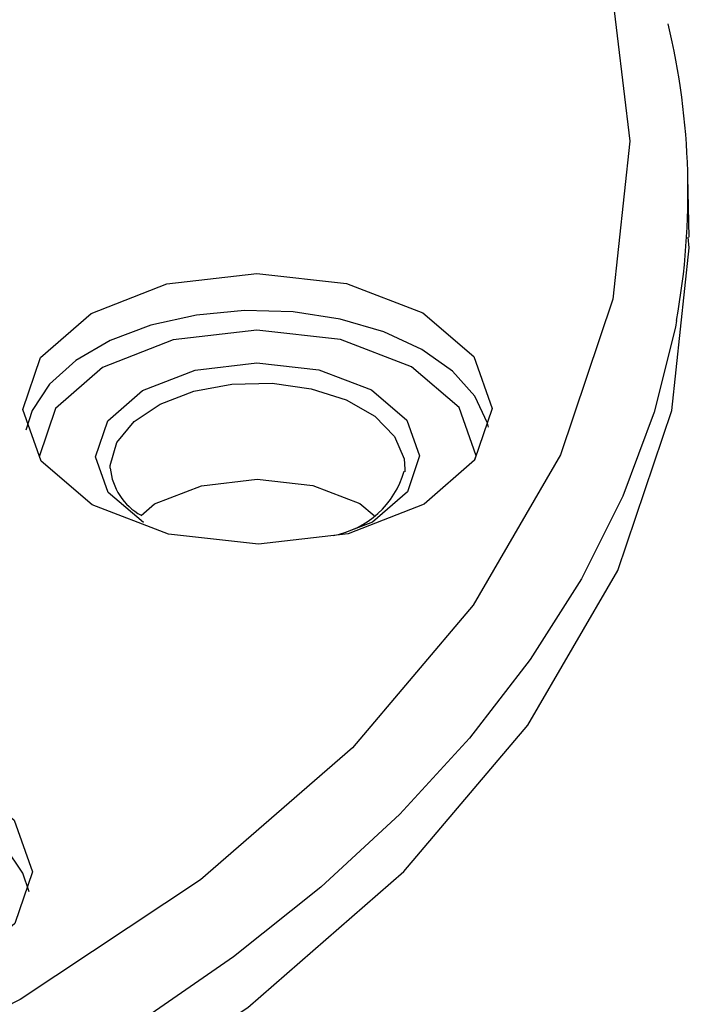
# Model space of a CAD drawing. Units: millimetres. Extents: x -2313 to 292, y -888 to 850.
# Drawn here: x 231 to 235, y 303 to 310 of the extents above; entities that cross this region are included whole.
import ezdxf

# ---------------------------------------------------------------- set-up
doc = ezdxf.new("R2010")
doc.units = ezdxf.units.MM

msp = doc.modelspace()

# ---------------------------------------------------------------- linework, layer by layer
for p, q in [((235.4633, 308.4201), (235.4544, 308.8342)), ((233.5081, 306.8235), (233.5072, 306.8051)), ((233.1986, 306.5858), (233.2955, 306.5028))]:
    msp.add_line(p, q)
at = {"flags": 128}
for points in [[(230.7831, 314.972), (232.0352, 314.1542), (233.0915, 313.2489), (233.9342, 312.2718), (234.5488, 311.2395), (234.9247, 310.1699), (235.0555, 309.081), (234.939, 307.9915), (234.5772, 306.9203), (233.9763, 305.8854), (233.1464, 304.9045), (232.102, 303.9948), (230.8608, 303.1714), (229.4439, 302.4486), (227.876, 301.8388), (226.1834, 301.3523), (224.3952, 300.9975), (222.5424, 300.7805), (220.6562, 300.705)], [(210.1314, 302.2242), (211.598, 301.4874), (213.2186, 300.8674), (214.9656, 300.3748), (216.8089, 300.0181), (218.7172, 299.8033), (220.6577, 299.7341), (222.5972, 299.8118), (224.5026, 300.0349), (226.3413, 300.3998), (228.0817, 300.9), (229.6941, 301.5271), (231.1509, 302.2703), (232.4273, 303.1169), (233.5013, 304.0525), (234.3545, 305.061), (234.9725, 306.1252), (235.3445, 307.2268), (235.4643, 308.347), (235.4555, 308.42)], [(231.3572, 306.5763), (231.0054, 306.8778), (230.8802, 307.234), (231.0007, 307.5909), (231.3486, 307.8939), (231.8708, 308.097), (232.488, 308.1693), (233.1061, 308.0997), (233.631, 307.8989)], [(234.0836, 307.1115), (234.0768, 307.138), (233.9888, 307.3248), (233.8355, 307.4968), (233.6236, 307.6468), (233.3623, 307.768), (233.063, 307.8552), (232.7389, 307.9045), (232.4041, 307.9139), (232.0733, 307.8829), (231.7608, 307.8129), (231.4804, 307.7069), (231.2443, 307.5695), (231.0628, 307.4068), (230.9438, 307.2259), (230.9001, 307.0897)], [(235.3767, 307.8462), (235.3684, 307.8006), (235.2223, 307.2147), (235.0066, 306.636), (234.7222, 306.0672), (234.3705, 305.5112), (233.9532, 304.9704), (233.4723, 304.4476), (232.93, 303.9452), (232.329, 303.4656), (231.6721, 303.011), (230.9625, 302.5837), (230.2034, 302.1857), (229.3987, 301.8188), (228.5519, 301.4849), (227.6673, 301.1855), (226.7491, 300.9221), (225.8015, 300.6958), (224.8291, 300.5078), (223.8366, 300.359), (222.8287, 300.2501), (221.8102, 300.1816)], [(233.631, 307.8989), (233.9829, 307.5974), (234.1081, 307.2411), (233.9876, 306.8843), (233.6397, 306.5813), (233.1174, 306.3781), (232.5003, 306.3059), (231.8822, 306.3754), (231.3572, 306.5763)], [(233.5532, 307.527), (233.0643, 307.714), (232.4885, 307.7789), (231.9136, 307.7116), (231.427, 307.5223), (231.103, 307.24), (230.9907, 306.9076)], [(231.7094, 306.4545), (231.4667, 306.6625), (231.3802, 306.9084), (231.4633, 307.1548), (231.7035, 307.364), (232.064, 307.5042), (232.4901, 307.554), (232.9167, 307.506), (233.2788, 307.3674)], [(233.9874, 306.8841), (233.9976, 306.9143), (233.8809, 307.2462), (233.5532, 307.527)], [(231.4801, 306.8302), (231.4806, 306.8485), (231.5265, 307.0057), (231.6442, 307.1499), (231.8248, 307.2705), (232.0552, 307.3584), (232.3181, 307.4072), (232.594, 307.4133), (232.8625, 307.3761), (233.1038, 307.2985), (233.2998, 307.1862), (233.436, 307.0475), (233.5024, 306.8928), (233.5081, 306.8235)], [(233.2788, 307.3674), (233.5216, 307.1594), (233.6081, 306.9135), (233.525, 306.6672), (233.2848, 306.458), (233.0632, 306.3718)], [(231.6937, 306.5038), (231.7844, 306.5827), (232.108, 306.7086), (232.4903, 306.7534), (232.8733, 306.7103), (233.1986, 306.5858)], [(228.1861, 304.7038), (228.7083, 304.9069), (229.3255, 304.9792), (229.9436, 304.9096), (230.4685, 304.7088), (230.8204, 304.4073), (230.9456, 304.051), (230.8251, 303.6942), (230.4772, 303.3912)], [(230.9227, 303.9141), (230.8788, 304.0426), (230.7575, 304.223), (230.5738, 304.3849), (230.3359, 304.5212), (230.0541, 304.626), (229.7407, 304.6947), (229.4095, 304.7242), (229.0748, 304.7133), (228.7514, 304.6625), (228.4533, 304.574), (228.1936, 304.4517), (227.9836, 304.3008), (227.8326, 304.1281), (227.7471, 303.941), (227.7376, 303.8993)]]:
    msp.add_lwpolyline(points, dxfattribs=at)
for centre, radius, start, end in [((230.4555, 308.729), 4.9998, 349.82947, 13.41357), ((231.8944, 306.868), 0.4156, 185.40192, 240.92681), ((232.9006, 306.9832), 0.6276, 280.57243, 343.82127)]:
    msp.add_arc(centre, radius, start, end)

doc.saveas('drawing.dxf')
